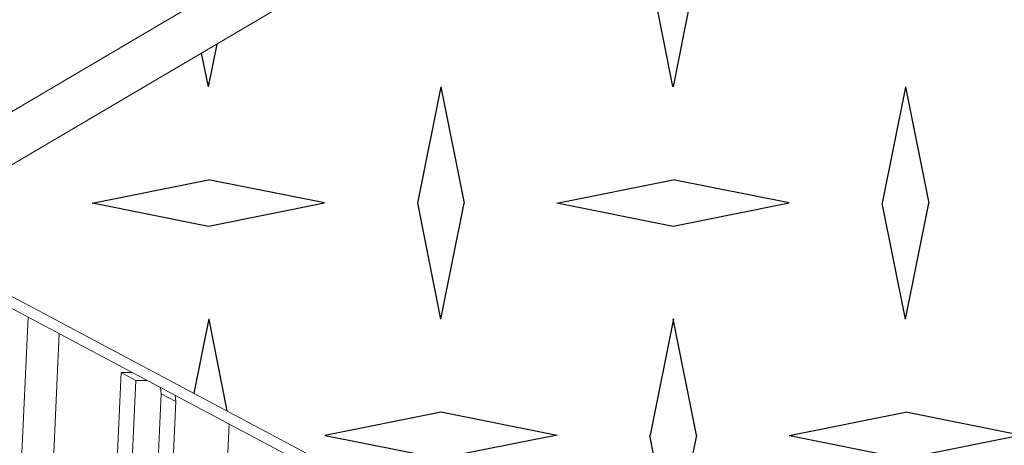
# Model space of a CAD drawing. Units: inches. Extents: x 2.6 to 91.3, y 3.4 to 11.9.
# Drawn here: x 9.2 to 9.4, y 10.2 to 10.2 of the extents above; entities that cross this region are included whole.
import ezdxf

# ---------------------------------------------------------------- set-up
doc = ezdxf.new("R2010")
doc.units = ezdxf.units.IN
doc.header["$MEASUREMENT"] = 0
doc.layers.get('0').update_dxf_attribs({"linetype": 'CONTINUOUS'})
doc.layers.add('DETAIL', color=1, linetype='CONTINUOUS')

# ---------------------------------------------------------------- blocks, each defined once
blk = doc.blocks.new('A$Cb09817eb')
h = blk.add_hatch()
h.set_pattern_fill('DIMNDTRD', color=256, pattern_type=2)
h.set_pattern_definition([(11.3099, (0, 0), (0.625, 0.625), [0.31869, -2.8682]), (348.6901, (0, 0), (0.625, -0.625), [0.31869, -2.8682]), (11.31, (1.25, 0), (0.625, 0.625), [0.31869, -2.8682]), (348.69, (1.25, 0), (0.625, -0.625), [0.31869, -2.8682]), (168.69, (0.625, 0), (-0.625, 0.625), [0.31869, -2.8682]), (191.31, (0.625, 0), (-0.625, -0.625), [0.31869, -2.8682]), (168.69, (1.875, 0), (-0.625, 0.625), [0.31869, -2.8682]), (191.31, (1.875, 0), (-0.625, -0.625), [0.31869, -2.8682]), (78.69, (0.3125, 0.3125), (-0.625, -0.625), [0.31869, -2.8682]), (281.31, (0.3125, 0.9375), (0.625, -0.625), [0.31869, -2.8682]), (78.69, (0.3125, 1.5625), (-0.625, -0.625), [0.31869, -2.8682]), (281.31, (0.3125, 2.1875), (0.625, -0.625), [0.31869, -2.8682]), (101.31, (0.3125, 0.3125), (-0.625, 0.625), [0.31869, -2.8682]), (258.69, (0.3125, 0.9375), (0.625, 0.625), [0.31869, -2.8682]), (101.31, (0.3125, 1.5625), (-0.625, 0.625), [0.31869, -2.8682]), (258.69, (0.3125, 2.1875), (0.625, 0.625), [0.31869, -2.8682])])
h.paths.add_polyline_path([(33.7421, -3.0165), (36.2428, -1.3859), (36.1197, -1.2099), (36.169, -0.9672), (36.4108, -0.748), (36.8647, -0.6003), (37.29, -0.6369), (37.3575, -0.6585), (40.4216, 1.3481), (23.6121, 9.9215), (20.4776, 8.0709), (20.5259, 7.9877), (20.5479, 7.9273), (20.5388, 7.8338), (20.4563, 7.6634), (20.2583, 7.5278), (19.9595, 7.4179), (19.6753, 7.3867), (19.41, 7.4415), (16.828, 5.9215), (33.3618, -2.869)])
h.paths.add_polyline_path([(33.6604, -3.0048), (33.7122, -2.3181), (33.8276, -2.2896), (33.8978, -2.1109), (33.9034, -1.9932), (34.0504, -1.8765), (34.3647, 1.7999), (34.3294, 1.9291), (34.269, 2.0214), (34.3042, 2.3535), (34.1397, 2.4586), (34.3172, 4.447), (34.3021, 4.4814), (34.0298, 4.6197), (33.996, 4.4875), (33.8182, 2.4856), (33.6985, 2.4399), (33.6438, 2.2553), (33.6319, 2.1397), (33.5681, 2.0973), (33.4854, 1.955), (33.1724, -1.6152), (33.1926, -1.748), (33.2744, -1.8797), (33.2468, -2.1836), (33.2532, -2.2006), (33.3967, -2.2813), (33.3501, -2.8508)], flags=17)
at = {"color": 0, "linetype": 'Continuous', "lineweight": 0, "extrusion": (-1.94289e-16, 0.816497, 0.57735)}
for p, q in [((19.4067, 7.4419), (16.828, 5.9215)), ((17.9418, 6.7211), (16.3085, 5.7589)), ((16.828, 5.9215), (33.3621, -2.871)), ((33.3578, -2.9021), (16.8266, 5.8903)), ((17.1675, 5.2494), (17.1877, 5.6982)), ((17.2515, 5.2046), (17.2718, 5.6535)), ((17.4383, 5.5489), (17.4186, 5.1156)), ((17.478, 5.5278), (17.4383, 5.5489)), ((17.4383, 5.5489), (17.4684, 5.5489)), ((17.4582, 5.0944), (17.478, 5.5278)), ((17.5081, 5.5278), (17.478, 5.5278)), ((17.5458, 5.4918), (17.5259, 5.0583)), ((17.5458, 5.4918), (17.5442, 5.5086)), ((17.5855, 5.4706), (17.5458, 5.4918)), ((17.5839, 5.4875), (17.5855, 5.4706)), ((17.5656, 5.0372), (17.5855, 5.4706)), ((17.7083, 4.9611), (17.7292, 5.4102))]:
    blk.add_line(p, q, dxfattribs=at)
blk = doc.blocks.new('WEB01145')
at = {"layer": 'DETAIL'}
blk.add_blockref('A$Cb09817eb', (56.2067, 58.0446), dxfattribs=at)

msp = doc.modelspace()

# ---------------------------------------------------------------- block references
at = {"xscale": 0.083333, "yscale": 0.083333, "zscale": 0.083333}
msp.add_blockref('WEB01145', (3.03607, 4.8709), dxfattribs=at)

doc.saveas('drawing.dxf')
